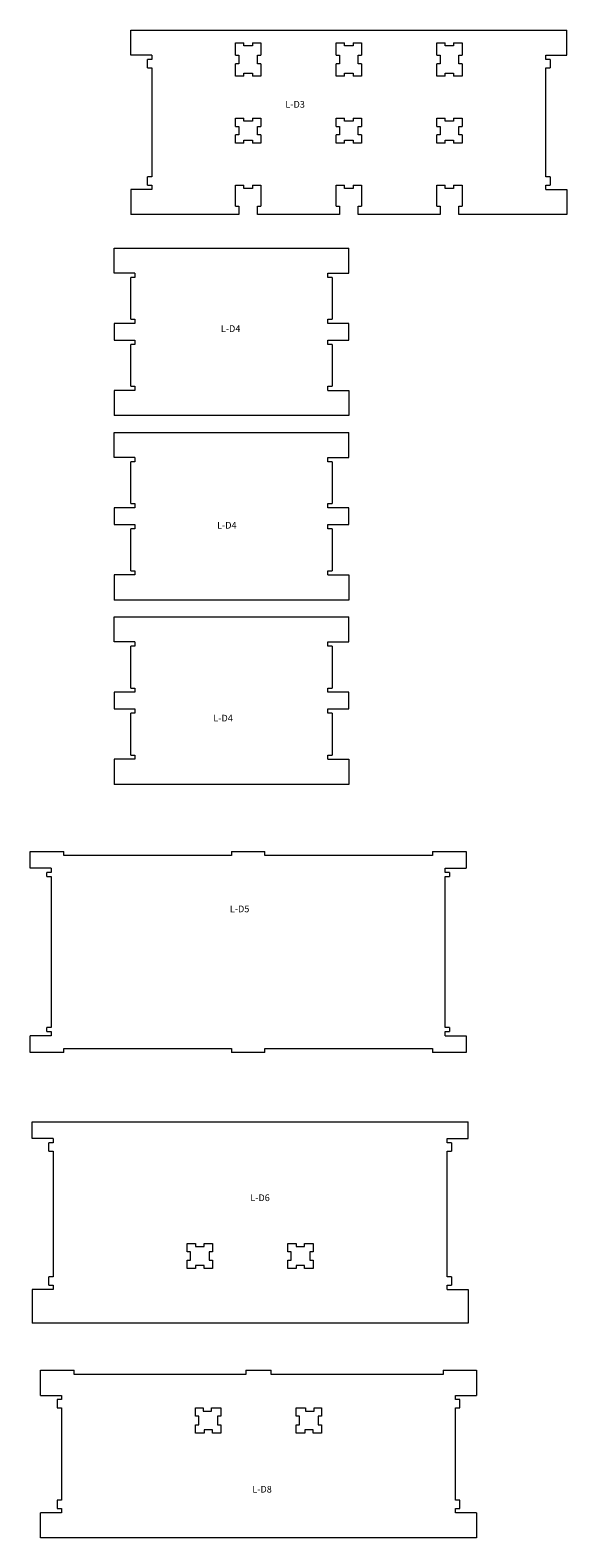
# Model space of a CAD drawing. Units: inches. Extents: x -72 to 210, y -17 to 85.
# Drawn here: x 125 to 140, y -6 to 39 of the extents above; entities that cross this region are included whole.
import ezdxf

# ---------------------------------------------------------------- set-up
doc = ezdxf.new("R2010")
doc.units = ezdxf.units.IN
doc.header["$MEASUREMENT"] = 0
doc.layers.add('VISIBLE', color=7, linetype='Continuous', lineweight=0)

msp = doc.modelspace()

# ---------------------------------------------------------------- linework, layer by layer
at = {"layer": 'VISIBLE'}
for p, q in [((127.5, 38.5), (140.5, 38.5)), ((127.5, 37.75), (127.5, 38.5)), ((140.5, 37.75), (140.5, 38.5)), ((130.625, 37.75), (130.625, 38.125)), ((130.625, 38.125), (130.875, 38.125)), ((130.875, 38.031), (130.875, 38.125)), ((131.125, 38.031), (130.875, 38.031)), ((131.125, 38.125), (131.125, 38.031)), ((131.125, 38.125), (131.375, 38.125)), ((131.375, 38.125), (131.375, 37.75)), ((133.625, 38.125), (133.875, 38.125)), ((133.625, 37.75), (133.625, 38.125)), ((133.875, 38.031), (133.875, 38.125)), ((134.125, 38.031), (133.875, 38.031)), ((134.125, 38.125), (134.125, 38.031)), ((134.125, 38.125), (134.375, 38.125)), ((134.375, 38.125), (134.375, 37.75)), ((136.625, 37.75), (136.625, 38.125)), ((136.625, 38.125), (136.875, 38.125)), ((136.875, 38.031), (136.875, 38.125)), ((137.125, 38.031), (136.875, 38.031)), ((137.125, 38.125), (137.125, 38.031)), ((137.125, 38.125), (137.375, 38.125)), ((137.375, 38.125), (137.375, 37.75)), ((128.125, 37.75), (127.5, 37.75)), ((128.125, 37.625), (128, 37.625)), ((128, 37.375), (128, 37.625)), ((128, 37.375), (128.125, 37.375)), ((128.125, 37.75), (128.125, 37.625)), ((128.125, 37.375), (128.125, 34.125)), ((130.625, 37.75), (130.719, 37.75)), ((130.719, 37.5), (130.625, 37.5)), ((130.625, 37.125), (130.625, 37.5)), ((130.719, 37.75), (130.719, 37.5)), ((131.281, 37.75), (131.375, 37.75)), ((131.281, 37.5), (131.281, 37.75)), ((131.375, 37.5), (131.281, 37.5)), ((131.375, 37.5), (131.375, 37.125)), ((133.625, 37.75), (133.719, 37.75)), ((133.719, 37.5), (133.625, 37.5)), ((133.625, 37.125), (133.625, 37.5)), ((133.719, 37.75), (133.719, 37.5)), ((134.281, 37.5), (134.281, 37.75)), ((134.281, 37.75), (134.375, 37.75)), ((134.375, 37.5), (134.281, 37.5)), ((134.375, 37.5), (134.375, 37.125)), ((136.625, 37.75), (136.719, 37.75)), ((136.625, 37.125), (136.625, 37.5)), ((136.719, 37.5), (136.625, 37.5)), ((136.719, 37.75), (136.719, 37.5)), ((137.281, 37.5), (137.281, 37.75)), ((137.281, 37.75), (137.375, 37.75)), ((137.375, 37.5), (137.281, 37.5)), ((137.375, 37.5), (137.375, 37.125)), ((139.875, 37.75), (140.5, 37.75)), ((139.875, 37.625), (139.875, 37.75)), ((140, 37.625), (139.875, 37.625)), ((139.875, 37.375), (140, 37.375)), ((139.875, 34.125), (139.875, 37.375)), ((140, 37.625), (140, 37.375)), ((130.875, 37.125), (130.625, 37.125)), ((130.875, 37.219), (131.125, 37.219)), ((130.875, 37.125), (130.875, 37.219)), ((131.125, 37.219), (131.125, 37.125)), ((131.375, 37.125), (131.125, 37.125)), ((133.875, 37.125), (133.625, 37.125)), ((133.875, 37.219), (134.125, 37.219)), ((133.875, 37.125), (133.875, 37.219)), ((134.125, 37.219), (134.125, 37.125)), ((134.375, 37.125), (134.125, 37.125)), ((136.875, 37.125), (136.625, 37.125)), ((136.875, 37.125), (136.875, 37.219)), ((136.875, 37.219), (137.125, 37.219)), ((137.125, 37.219), (137.125, 37.125)), ((137.375, 37.125), (137.125, 37.125)), ((130.625, 35.625), (130.625, 35.875)), ((130.625, 35.875), (130.875, 35.875)), ((130.625, 35.625), (130.719, 35.625)), ((130.719, 35.625), (130.719, 35.375)), ((130.875, 35.781), (130.875, 35.875)), ((131.125, 35.781), (130.875, 35.781)), ((131.125, 35.875), (131.375, 35.875)), ((131.125, 35.875), (131.125, 35.781)), ((131.281, 35.375), (131.281, 35.625)), ((131.281, 35.625), (131.375, 35.625)), ((131.375, 35.875), (131.375, 35.625)), ((133.625, 35.875), (133.875, 35.875)), ((133.625, 35.625), (133.625, 35.875)), ((133.625, 35.625), (133.719, 35.625)), ((133.719, 35.625), (133.719, 35.375)), ((133.875, 35.781), (133.875, 35.875)), ((134.125, 35.781), (133.875, 35.781)), ((134.125, 35.875), (134.125, 35.781)), ((134.125, 35.875), (134.375, 35.875)), ((134.281, 35.625), (134.375, 35.625)), ((134.281, 35.375), (134.281, 35.625)), ((134.375, 35.875), (134.375, 35.625)), ((136.625, 35.625), (136.625, 35.875)), ((136.625, 35.875), (136.875, 35.875)), ((136.625, 35.625), (136.719, 35.625)), ((136.719, 35.625), (136.719, 35.375)), ((136.875, 35.781), (136.875, 35.875)), ((137.125, 35.781), (136.875, 35.781)), ((137.125, 35.875), (137.375, 35.875)), ((137.125, 35.875), (137.125, 35.781)), ((137.281, 35.375), (137.281, 35.625)), ((137.281, 35.625), (137.375, 35.625)), ((137.375, 35.875), (137.375, 35.625)), ((130.625, 35.125), (130.625, 35.375)), ((130.719, 35.375), (130.625, 35.375)), ((130.875, 35.125), (130.625, 35.125)), ((130.875, 35.125), (130.875, 35.219)), ((130.875, 35.219), (131.125, 35.219)), ((131.125, 35.219), (131.125, 35.125)), ((131.375, 35.125), (131.125, 35.125)), ((131.375, 35.375), (131.281, 35.375)), ((131.375, 35.375), (131.375, 35.125)), ((133.625, 35.125), (133.625, 35.375)), ((133.719, 35.375), (133.625, 35.375)), ((133.875, 35.125), (133.625, 35.125)), ((133.875, 35.219), (134.125, 35.219)), ((133.875, 35.125), (133.875, 35.219)), ((134.125, 35.219), (134.125, 35.125)), ((134.375, 35.125), (134.125, 35.125)), ((134.375, 35.375), (134.281, 35.375)), ((134.375, 35.375), (134.375, 35.125)), ((136.719, 35.375), (136.625, 35.375)), ((136.625, 35.125), (136.625, 35.375)), ((136.875, 35.125), (136.625, 35.125)), ((136.875, 35.125), (136.875, 35.219)), ((136.875, 35.219), (137.125, 35.219)), ((137.125, 35.219), (137.125, 35.125)), ((137.375, 35.125), (137.125, 35.125)), ((137.375, 35.375), (137.281, 35.375)), ((137.375, 35.375), (137.375, 35.125)), ((128.125, 33.75), (127.5, 33.75)), ((127.5, 33.75), (127.5, 33)), ((128, 33.875), (128, 34.125)), ((128.125, 34.125), (128, 34.125)), ((128, 33.875), (128.125, 33.875)), ((128.125, 33.875), (128.125, 33.75)), ((130.625, 33.25), (130.625, 33.875)), ((130.625, 33.875), (130.875, 33.875)), ((130.875, 33.781), (130.875, 33.875)), ((131.125, 33.781), (130.875, 33.781)), ((131.125, 33.875), (131.125, 33.781)), ((131.125, 33.875), (131.375, 33.875)), ((131.375, 33.875), (131.375, 33.25)), ((133.625, 33.875), (133.875, 33.875)), ((133.625, 33.25), (133.625, 33.875)), ((133.875, 33.781), (133.875, 33.875)), ((134.125, 33.781), (133.875, 33.781)), ((134.125, 33.875), (134.375, 33.875)), ((134.125, 33.875), (134.125, 33.781)), ((134.375, 33.875), (134.375, 33.25)), ((136.625, 33.25), (136.625, 33.875)), ((136.625, 33.875), (136.875, 33.875)), ((136.875, 33.781), (136.875, 33.875)), ((137.125, 33.781), (136.875, 33.781)), ((137.125, 33.875), (137.125, 33.781)), ((137.125, 33.875), (137.375, 33.875)), ((137.375, 33.875), (137.375, 33.25)), ((140, 34.125), (139.875, 34.125)), ((139.875, 33.875), (140, 33.875)), ((139.875, 33.75), (139.875, 33.875)), ((139.875, 33.75), (140.5, 33.75)), ((140, 34.125), (140, 33.875)), ((140.5, 33.75), (140.5, 33)), ((130.719, 33), (127.5, 33)), ((130.625, 33.25), (130.719, 33.25)), ((130.719, 33.25), (130.719, 33)), ((131.281, 33.25), (131.375, 33.25)), ((131.281, 33), (131.281, 33.25)), ((133.719, 33), (131.281, 33)), ((133.625, 33.25), (133.719, 33.25)), ((133.719, 33.25), (133.719, 33)), ((134.281, 33.25), (134.375, 33.25)), ((134.281, 33), (134.281, 33.25)), ((136.719, 33), (134.281, 33)), ((136.625, 33.25), (136.719, 33.25)), ((136.719, 33.25), (136.719, 33)), ((137.281, 33.25), (137.375, 33.25)), ((137.281, 33), (137.281, 33.25)), ((140.5, 33), (137.281, 33)), ((127, 31.25), (127, 32)), ((127, 32), (134, 32)), ((134, 31.25), (134, 32)), ((127.625, 31.25), (127, 31.25)), ((127.625, 31.125), (127.5, 31.125)), ((127.5, 29.875), (127.5, 31.125)), ((127.625, 31.25), (127.625, 31.125)), ((133.375, 31.25), (134, 31.25)), ((133.375, 31.125), (133.375, 31.25)), ((133.5, 31.125), (133.375, 31.125)), ((133.5, 31.125), (133.5, 29.875)), ((127.625, 29.75), (127, 29.75)), ((127, 29.75), (127, 29.25)), ((127.5, 29.875), (127.625, 29.875)), ((127.625, 29.875), (127.625, 29.75)), ((133.375, 29.75), (133.375, 29.875)), ((133.375, 29.875), (133.5, 29.875)), ((134, 29.75), (133.375, 29.75)), ((134, 29.25), (134, 29.75)), ((127, 29.25), (127.625, 29.25)), ((127.625, 29.25), (127.625, 29.125)), ((133.375, 29.125), (133.375, 29.25)), ((133.375, 29.25), (134, 29.25)), ((127.5, 27.875), (127.5, 29.125)), ((127.625, 29.125), (127.5, 29.125)), ((133.5, 29.125), (133.375, 29.125)), ((133.5, 29.125), (133.5, 27.875)), ((127.625, 27.75), (127, 27.75)), ((127, 27.75), (127, 27)), ((127.5, 27.875), (127.625, 27.875)), ((127.625, 27.875), (127.625, 27.75)), ((133.375, 27.75), (133.375, 27.875)), ((133.375, 27.875), (133.5, 27.875)), ((133.375, 27.75), (134, 27.75)), ((134, 27.75), (134, 27)), ((134, 27), (127, 27)), ((127, 25.75), (127, 26.5)), ((127, 26.5), (134, 26.5)), ((134, 25.75), (134, 26.5)), ((127.625, 25.75), (127, 25.75)), ((127.625, 25.75), (127.625, 25.625)), ((133.375, 25.75), (134, 25.75)), ((133.375, 25.625), (133.375, 25.75)), ((127.625, 25.625), (127.5, 25.625)), ((127.5, 24.375), (127.5, 25.625)), ((133.5, 25.625), (133.375, 25.625)), ((133.5, 25.625), (133.5, 24.375)), ((127.5, 24.375), (127.625, 24.375)), ((127.625, 24.375), (127.625, 24.25)), ((133.375, 24.25), (133.375, 24.375)), ((133.375, 24.375), (133.5, 24.375)), ((127.625, 24.25), (127, 24.25)), ((127, 24.25), (127, 23.75)), ((134, 24.25), (133.375, 24.25)), ((134, 23.75), (134, 24.25)), ((127, 23.75), (127.625, 23.75)), ((127.5, 22.375), (127.5, 23.625)), ((127.625, 23.625), (127.5, 23.625)), ((127.625, 23.75), (127.625, 23.625)), ((133.375, 23.625), (133.375, 23.75)), ((133.375, 23.75), (134, 23.75)), ((133.5, 23.625), (133.375, 23.625)), ((133.5, 23.625), (133.5, 22.375)), ((127.625, 22.25), (127, 22.25)), ((127, 22.25), (127, 21.5)), ((127.5, 22.375), (127.625, 22.375)), ((127.625, 22.375), (127.625, 22.25)), ((133.375, 22.25), (133.375, 22.375)), ((133.375, 22.375), (133.5, 22.375)), ((133.375, 22.25), (134, 22.25)), ((134, 22.25), (134, 21.5)), ((134, 21.5), (127, 21.5)), ((127, 20.25), (127, 21)), ((127, 21), (134, 21)), ((134, 20.25), (134, 21)), ((127.625, 20.25), (127, 20.25)), ((127.625, 20.25), (127.625, 20.125)), ((133.375, 20.25), (134, 20.25)), ((133.375, 20.125), (133.375, 20.25)), ((127.625, 20.125), (127.5, 20.125)), ((127.5, 18.875), (127.5, 20.125)), ((133.5, 20.125), (133.375, 20.125)), ((133.5, 20.125), (133.5, 18.875)), ((127.625, 18.75), (127, 18.75)), ((127, 18.75), (127, 18.25)), ((127.5, 18.875), (127.625, 18.875)), ((127.625, 18.875), (127.625, 18.75)), ((133.375, 18.75), (133.375, 18.875)), ((133.375, 18.875), (133.5, 18.875)), ((134, 18.75), (133.375, 18.75)), ((134, 18.25), (134, 18.75)), ((127, 18.25), (127.625, 18.25)), ((127.5, 16.875), (127.5, 18.125)), ((127.625, 18.125), (127.5, 18.125)), ((127.625, 18.25), (127.625, 18.125)), ((133.375, 18.125), (133.375, 18.25)), ((133.375, 18.25), (134, 18.25)), ((133.5, 18.125), (133.375, 18.125)), ((133.5, 18.125), (133.5, 16.875)), ((127.625, 16.75), (127, 16.75)), ((127, 16.75), (127, 16)), ((127.5, 16.875), (127.625, 16.875)), ((127.625, 16.875), (127.625, 16.75)), ((133.375, 16.75), (133.375, 16.875)), ((133.375, 16.875), (133.5, 16.875)), ((133.375, 16.75), (134, 16.75)), ((134, 16.75), (134, 16)), ((134, 16), (127, 16)), ((124.5, 14), (125.5, 14)), ((124.5, 13.5), (124.5, 14)), ((125.5, 13.875), (125.5, 14)), ((130.5, 14), (131.5, 14)), ((130.5, 14), (130.5, 13.875)), ((131.5, 13.875), (131.5, 14)), ((136.5, 14), (137.5, 14)), ((136.5, 14), (136.5, 13.875)), ((137.5, 14), (137.5, 13.5)), ((125.125, 13.5), (124.5, 13.5)), ((125.125, 13.5), (125.125, 13.375)), ((130.5, 13.875), (125.5, 13.875)), ((136.5, 13.875), (131.5, 13.875)), ((136.875, 13.5), (137.5, 13.5)), ((136.875, 13.375), (136.875, 13.5)), ((125.125, 13.375), (125, 13.375)), ((125, 13.25), (125, 13.375)), ((125, 13.25), (125.125, 13.25)), ((125.125, 13.25), (125.125, 8.75)), ((137, 13.375), (136.875, 13.375)), ((136.875, 8.75), (136.875, 13.25)), ((136.875, 13.25), (137, 13.25)), ((137, 13.375), (137, 13.25)), ((125.125, 8.75), (125, 8.75)), ((125, 8.625), (125, 8.75)), ((125, 8.625), (125.125, 8.625)), ((125.125, 8.625), (125.125, 8.5)), ((137, 8.75), (136.875, 8.75)), ((136.875, 8.625), (137, 8.625)), ((136.875, 8.5), (136.875, 8.625)), ((137, 8.75), (137, 8.625)), ((124.5, 8), (124.5, 8.5)), ((125.125, 8.5), (124.5, 8.5)), ((125.5, 8.125), (130.5, 8.125)), ((125.5, 8), (125.5, 8.125)), ((130.5, 8.125), (130.5, 8)), ((131.5, 8.125), (136.5, 8.125)), ((131.5, 8), (131.5, 8.125)), ((136.5, 8.125), (136.5, 8)), ((136.875, 8.5), (137.5, 8.5)), ((137.5, 8.5), (137.5, 8)), ((125.5, 8), (124.5, 8)), ((131.5, 8), (130.5, 8)), ((137.5, 8), (136.5, 8)), ((124.558, 5.933), (137.558, 5.933)), ((124.558, 5.433), (124.558, 5.933)), ((137.558, 5.433), (137.558, 5.933)), ((125.183, 5.433), (124.558, 5.433)), ((125.183, 5.433), (125.183, 5.308)), ((136.933, 5.308), (136.933, 5.433)), ((136.933, 5.433), (137.558, 5.433)), ((125.183, 5.308), (125.058, 5.308)), ((125.058, 5.058), (125.058, 5.308)), ((125.058, 5.058), (125.183, 5.058)), ((125.183, 5.058), (125.183, 1.308)), ((137.058, 5.308), (136.933, 5.308)), ((136.933, 5.058), (137.058, 5.058)), ((136.933, 1.308), (136.933, 5.058)), ((137.058, 5.308), (137.058, 5.058)), ((129.183, 2.308), (129.433, 2.308)), ((129.183, 2.058), (129.183, 2.308)), ((129.433, 2.308), (129.433, 2.215)), ((129.683, 2.215), (129.683, 2.308)), ((129.683, 2.308), (129.933, 2.308)), ((129.933, 2.308), (129.933, 2.058)), ((132.183, 2.308), (132.433, 2.308)), ((132.183, 2.058), (132.183, 2.308)), ((132.433, 2.308), (132.433, 2.215)), ((132.683, 2.215), (132.683, 2.308)), ((132.683, 2.308), (132.933, 2.308)), ((132.933, 2.308), (132.933, 2.058)), ((129.277, 2.058), (129.183, 2.058)), ((129.183, 1.558), (129.183, 1.808)), ((129.183, 1.808), (129.277, 1.808)), ((129.277, 1.808), (129.277, 2.058)), ((129.433, 2.215), (129.683, 2.215)), ((129.933, 2.058), (129.84, 2.058)), ((129.84, 2.058), (129.84, 1.808)), ((129.84, 1.808), (129.933, 1.808)), ((129.933, 1.808), (129.933, 1.558)), ((132.277, 2.058), (132.183, 2.058)), ((132.183, 1.558), (132.183, 1.808)), ((132.183, 1.808), (132.277, 1.808)), ((132.277, 1.808), (132.277, 2.058)), ((132.433, 2.215), (132.683, 2.215)), ((132.933, 2.058), (132.84, 2.058)), ((132.84, 2.058), (132.84, 1.808)), ((132.84, 1.808), (132.933, 1.808)), ((132.933, 1.808), (132.933, 1.558)), ((129.433, 1.558), (129.183, 1.558)), ((129.433, 1.652), (129.433, 1.558)), ((129.683, 1.652), (129.433, 1.652)), ((129.683, 1.558), (129.683, 1.652)), ((129.933, 1.558), (129.683, 1.558)), ((132.433, 1.558), (132.183, 1.558)), ((132.433, 1.652), (132.433, 1.558)), ((132.683, 1.652), (132.433, 1.652)), ((132.683, 1.558), (132.683, 1.652)), ((132.933, 1.558), (132.683, 1.558)), ((124.558, 0.933), (124.558, -0.067)), ((125.183, 0.933), (124.558, 0.933)), ((125.058, 1.058), (125.058, 1.308)), ((125.183, 1.308), (125.058, 1.308)), ((125.058, 1.058), (125.183, 1.058)), ((125.183, 1.058), (125.183, 0.933)), ((137.058, 1.308), (136.933, 1.308)), ((136.933, 1.058), (137.058, 1.058)), ((136.933, 0.933), (136.933, 1.058)), ((136.933, 0.933), (137.558, 0.933)), ((137.058, 1.308), (137.058, 1.058)), ((137.558, 0.933), (137.558, -0.067)), ((137.558, -0.067), (124.558, -0.067)), ((124.809, -2.226), (124.809, -1.476)), ((124.809, -1.476), (125.809, -1.476)), ((125.809, -1.601), (125.809, -1.476)), ((130.934, -1.601), (125.809, -1.601)), ((130.934, -1.476), (130.934, -1.601)), ((130.934, -1.476), (131.684, -1.476)), ((131.684, -1.601), (131.684, -1.476)), ((136.809, -1.601), (131.684, -1.601)), ((136.809, -1.476), (136.809, -1.601)), ((136.809, -1.476), (137.809, -1.476)), ((137.809, -1.476), (137.809, -2.226)), ((124.809, -2.226), (125.434, -2.226)), ((125.434, -2.226), (125.434, -2.351)), ((137.184, -2.226), (137.809, -2.226)), ((137.184, -2.351), (137.184, -2.226)), ((125.434, -2.351), (125.309, -2.351)), ((125.309, -2.351), (125.309, -2.601)), ((125.309, -2.601), (125.434, -2.601)), ((125.434, -2.601), (125.434, -5.351)), ((129.434, -2.601), (129.655, -2.601)), ((129.434, -2.851), (129.434, -2.601)), ((129.655, -2.601), (129.655, -2.695)), ((129.655, -2.695), (129.905, -2.695)), ((129.905, -2.601), (130.184, -2.601)), ((129.905, -2.695), (129.905, -2.601)), ((130.184, -2.601), (130.184, -2.851)), ((132.434, -2.601), (132.713, -2.601)), ((132.434, -2.851), (132.434, -2.601)), ((132.713, -2.601), (132.713, -2.695)), ((132.713, -2.695), (132.963, -2.695)), ((132.963, -2.601), (133.184, -2.601)), ((132.963, -2.695), (132.963, -2.601)), ((133.184, -2.601), (133.184, -2.851)), ((137.309, -2.351), (137.184, -2.351)), ((137.184, -5.351), (137.184, -2.601)), ((137.184, -2.601), (137.309, -2.601)), ((137.309, -2.601), (137.309, -2.351)), ((129.528, -2.851), (129.434, -2.851)), ((129.434, -3.351), (129.434, -3.101)), ((129.434, -3.101), (129.528, -3.101)), ((129.528, -3.101), (129.528, -2.851)), ((130.184, -2.851), (130.09, -2.851)), ((130.09, -2.851), (130.09, -3.101)), ((130.09, -3.101), (130.184, -3.101)), ((130.184, -3.101), (130.184, -3.351)), ((132.528, -2.851), (132.434, -2.851)), ((132.434, -3.351), (132.434, -3.101)), ((132.434, -3.101), (132.528, -3.101)), ((132.528, -3.101), (132.528, -2.851)), ((133.184, -2.851), (133.09, -2.851)), ((133.09, -2.851), (133.09, -3.101)), ((133.09, -3.101), (133.184, -3.101)), ((133.184, -3.101), (133.184, -3.351)), ((129.684, -3.351), (129.434, -3.351)), ((129.934, -3.257), (129.684, -3.257)), ((129.684, -3.257), (129.684, -3.351)), ((129.934, -3.351), (129.934, -3.257)), ((130.184, -3.351), (129.934, -3.351)), ((132.684, -3.351), (132.434, -3.351)), ((132.934, -3.257), (132.684, -3.257)), ((132.684, -3.257), (132.684, -3.351)), ((132.934, -3.351), (132.934, -3.257)), ((133.184, -3.351), (132.934, -3.351)), ((125.309, -5.351), (125.309, -5.601)), ((125.434, -5.351), (125.309, -5.351)), ((137.309, -5.351), (137.184, -5.351)), ((137.309, -5.601), (137.309, -5.351)), ((125.434, -5.726), (124.809, -5.726)), ((124.809, -6.476), (124.809, -5.726)), ((125.309, -5.601), (125.434, -5.601)), ((125.434, -5.601), (125.434, -5.726)), ((137.184, -5.726), (137.184, -5.601)), ((137.184, -5.601), (137.309, -5.601)), ((137.809, -5.726), (137.184, -5.726)), ((137.809, -5.726), (137.809, -6.476)), ((137.809, -6.476), (124.809, -6.476))]:
    msp.add_line(p, q, dxfattribs=at)

# ---------------------------------------------------------------- texts
at = {"char_height": 0.2, "width": 1.8497, "attachment_point": 1}
for s, insert in [('L-D3', (132.109, 36.387)), ('L-D4', (130.186, 29.696)), ('L-D4', (130.073, 23.83)), ('L-D4', (129.96, 18.077)), ('L-D5', (130.454, 12.386)), ('L-D6', (131.062, 3.77)), ('L-D8', (131.122, -4.926))]:
    msp.add_mtext(s, dxfattribs=dict(at, insert=insert))

doc.saveas('drawing.dxf')
